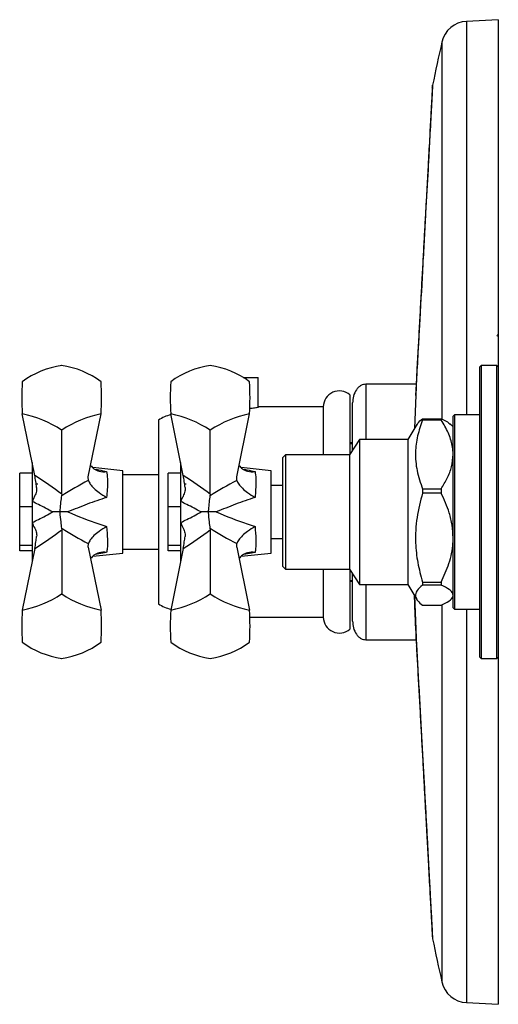
# Model space of a CAD drawing. Units: millimetres. Extents: x 3 to 3996, y 5 to 3995.
# Drawn here: x 808 to 898, y 1860 to 2045 of the extents above; entities that cross this region are included whole.
import ezdxf

# ---------------------------------------------------------------- set-up
doc = ezdxf.new("R2010")
doc.units = ezdxf.units.MM

msp = doc.modelspace()

# ---------------------------------------------------------------- linework, layer by layer
at = {"color": 7, "linetype": 'Continuous', "lineweight": 25}
for p, q in [((898.36, 2044.71), (892.36, 2044.39)), ((892.36, 2044.39), (892.36, 1970.46)), ((898.36, 2044.71), (898.36, 1979.46)), ((887.74, 2040.51), (887.74, 1969.68)), ((898.3, 1985.54), (898.35, 1985.45)), ((895.11, 1979.71), (894.86, 1979.46)), ((898.11, 1979.71), (895.11, 1979.71)), ((895.11, 1979.71), (895.11, 1924.71)), ((898.36, 1979.46), (898.11, 1979.71)), ((898.11, 1924.71), (898.11, 1979.71)), ((894.86, 1924.96), (894.86, 1979.46)), ((898.36, 1979.46), (898.36, 1924.96)), ((850.36, 1977.48), (853.2, 1977.48)), ((853.2, 1971.93), (853.2, 1977.48)), ((882.91, 1976.21), (873.45, 1976.21)), ((882.98, 1977.36), (882.79, 1974.11)), ((882.98, 1977.38), (882.84, 1974.13)), ((870.45, 1974.21), (870.45, 1963.09)), ((882.84, 1974.13), (882.58, 1967.88)), ((811.18, 1959.08), (808.83, 1970.63)), ((821.25, 1958.8), (823.66, 1970.63)), ((839.1, 1959.08), (836.75, 1970.63)), ((849.16, 1958.8), (851.57, 1970.63)), ((865.45, 1971.96), (853.29, 1971.96)), ((865.45, 1971.96), (865.45, 1962.96)), ((890.11, 1970.46), (889.86, 1970.21)), ((894.86, 1970.46), (890.11, 1970.46)), ((890.11, 1970.46), (890.11, 1933.96)), ((834.45, 1969.46), (834.45, 1934.96)), ((883.02, 1968.62), (881.36, 1965.81)), ((884.11, 1969.73), (884.11, 1969.49)), ((884.11, 1969.73), (887.61, 1969.73)), ((887.61, 1969.49), (884.11, 1969.49)), ((887.61, 1969.73), (887.61, 1969.49)), ((889.86, 1968.21), (889.42, 1968.65)), ((889.86, 1934.21), (889.86, 1970.21)), ((816.25, 1955.56), (816.25, 1967.6)), ((844.16, 1955.56), (844.16, 1967.6)), ((872.26, 1965.81), (870.36, 1962.96)), ((870.95, 1965.21), (870.45, 1965.21)), ((870.45, 1965.1), (870.95, 1965.1)), ((881.36, 1965.81), (872.26, 1965.81)), ((872.26, 1965.81), (872.26, 1961.39)), ((881.36, 1965.81), (881.36, 1961.39)), ((858.36, 1962.96), (857.86, 1962.46)), ((870.36, 1962.96), (858.36, 1962.96)), ((858.36, 1962.96), (858.36, 1959.47)), ((870.36, 1962.96), (870.36, 1959.47)), ((898.3, 1963.6), (898.29, 1963.59)), ((810.75, 1954.17), (810.75, 1961.5)), ((838.66, 1954.17), (838.66, 1961.5)), ((857.86, 1959.13), (857.86, 1962.46)), ((872.26, 1961.39), (872.26, 1938.61)), ((881.36, 1961.39), (881.36, 1938.61)), ((808.35, 1953.2), (808.35, 1959.5)), ((810.75, 1959.5), (808.35, 1959.5)), ((827.75, 1959.96), (822.11, 1960.54)), ((827.75, 1946.73), (827.75, 1959.96)), ((834.45, 1959.21), (827.75, 1959.21)), ((836.26, 1953.2), (836.26, 1959.5)), ((838.66, 1959.5), (836.26, 1959.5)), ((855.66, 1959.96), (850.02, 1960.54)), ((855.66, 1946.73), (855.66, 1959.96)), ((858.36, 1959.47), (858.36, 1941.46)), ((870.36, 1959.47), (870.36, 1941.46)), ((811.75, 1957.41), (811.51, 1957.41)), ((821.26, 1958.14), (821.25, 1958.8)), ((839.66, 1957.41), (839.42, 1957.41)), ((849.17, 1958.14), (849.16, 1958.8)), ((857.86, 1941.96), (857.86, 1959.13)), ((816.25, 1955.56), (816.22, 1955.25)), ((844.16, 1955.56), (844.13, 1955.25)), ((857.86, 1957.21), (855.66, 1957.21)), ((884.11, 1956.54), (884.11, 1955.76)), ((884.11, 1956.54), (887.61, 1956.54)), ((887.61, 1955.76), (884.11, 1955.76)), ((887.61, 1956.54), (887.61, 1955.76)), ((810.75, 1950.25), (810.75, 1954.17)), ((838.66, 1950.25), (838.66, 1954.17)), ((810.75, 1953.2), (808.35, 1953.2)), ((808.35, 1945.91), (808.35, 1953.2)), ((838.66, 1953.2), (836.26, 1953.2)), ((836.26, 1945.91), (836.26, 1953.2)), ((810.75, 1942.91), (810.75, 1950.25)), ((838.66, 1942.91), (838.66, 1950.25)), ((816.22, 1949.16), (816.25, 1948.85)), ((816.25, 1948.85), (816.25, 1936.81)), ((844.13, 1949.16), (844.16, 1948.85)), ((844.16, 1948.85), (844.16, 1936.81)), ((821.25, 1945.62), (821.26, 1946.27)), ((827.75, 1944.46), (827.75, 1946.73)), ((849.16, 1945.62), (849.17, 1946.27)), ((855.66, 1947.21), (857.86, 1947.21)), ((855.66, 1944.46), (855.66, 1946.73)), ((810.75, 1945.91), (808.35, 1945.91)), ((808.35, 1944.91), (808.35, 1945.91)), ((810.75, 1944.91), (808.35, 1944.91)), ((811.18, 1945.34), (808.83, 1933.78)), ((821.25, 1945.62), (823.66, 1933.78)), ((822.11, 1943.88), (827.75, 1944.46)), ((824.7, 1944.62), (822.55, 1944.2)), ((827.75, 1945.21), (834.45, 1945.21)), ((838.66, 1945.91), (836.26, 1945.91)), ((836.26, 1944.92), (836.26, 1945.91)), ((838.66, 1944.92), (836.26, 1944.92)), ((839.1, 1945.34), (836.75, 1933.78)), ((849.16, 1945.62), (851.57, 1933.78)), ((850.02, 1943.88), (855.66, 1944.46)), ((852.62, 1944.62), (850.47, 1944.2)), ((857.86, 1941.96), (858.36, 1941.46)), ((858.36, 1941.46), (870.36, 1941.46)), ((865.45, 1941.46), (865.45, 1932.46)), ((870.36, 1941.46), (872.26, 1938.61)), ((870.45, 1941.33), (870.45, 1930.21)), ((870.45, 1939.32), (870.95, 1939.32)), ((870.45, 1939.21), (870.95, 1939.21)), ((884.11, 1939.02), (884.11, 1938.48)), ((884.11, 1939.02), (887.61, 1939.02)), ((887.61, 1939.02), (887.61, 1938.48)), ((872.26, 1938.61), (881.36, 1938.61)), ((881.36, 1938.61), (883.02, 1935.79)), ((887.61, 1938.48), (884.11, 1938.48)), ((882.58, 1936.54), (882.98, 1927.03)), ((889.42, 1935.76), (889.86, 1936.21)), ((884.11, 1934.69), (887.61, 1934.69)), ((887.74, 1934.73), (887.74, 1863.91)), ((889.86, 1934.21), (890.11, 1933.96)), ((890.11, 1933.96), (894.86, 1933.96)), ((892.36, 1933.96), (892.36, 1860.02)), ((851.62, 1932.46), (865.45, 1932.46)), ((873.45, 1928.21), (882.92, 1928.21)), ((882.95, 1927.06), (882.95, 1927.06)), ((894.86, 1924.96), (895.11, 1924.71)), ((895.11, 1924.71), (898.11, 1924.71)), ((898.11, 1924.71), (898.36, 1924.96)), ((898.36, 1924.96), (898.36, 1859.71)), ((892.36, 1860.02), (898.36, 1859.71))]:
    msp.add_line(p, q, dxfattribs=at)
at = {"color": 7, "linetype": 'Continuous', "lineweight": 25, "flags": 128}
for points in [[(885.94, 2031.95), (885.95, 2032.12), (885.99, 2032.39)], [(882.95, 1977.36), (882.95, 1977.37), (882.98, 1977.38)], [(882.98, 1927.03), (882.95, 1927.05), (882.95, 1927.06)]]:
    msp.add_lwpolyline(points, dxfattribs=at)
at = {"color": 7, "linetype": 'Continuous', "lineweight": 25}
for centre, radius, start, end in [((892.62, 2039.4), 5, 93, 167.224), ((1277.15, 1952.21), 399.29, 167.224, 168.4149), ((818.44, 1963.75), 16.11, 97.8192, 126.5961), ((814.05, 1963.75), 16.11, 53.4039, 82.1808), ((846.35, 1963.75), 16.11, 97.8192, 126.5961), ((841.97, 1963.75), 16.11, 53.4039, 82.1808), ((859.18, 1973.66), 50.43, 176.5605, 183.4395), ((773.32, 1973.66), 50.43, 356.5605, 3.4395), ((887.09, 1973.66), 50.43, 176.5605, 183.4395), ((801.23, 1973.66), 50.43, 356.5605, 3.4395), ((868.46, 1971.95), 3.01, 48.6724, 179.783), ((804.46, 1949.33), 21.74, 57.1843, 78.4004), ((828.03, 1949.33), 21.74, 101.5996, 122.8157), ((837.9, 1964.55), 6, 100.6907, 125.1196), ((832.38, 1949.33), 21.74, 57.1843, 78.4004), ((855.94, 1949.33), 21.74, 101.5996, 122.8157), ((804.46, 1955.08), 21.74, 281.5996, 302.8157), ((828.03, 1955.08), 21.74, 237.1843, 258.4004), ((832.38, 1955.08), 21.74, 281.5996, 302.8157), ((855.94, 1955.08), 21.74, 237.1843, 258.4004), ((859.18, 1930.76), 50.43, 176.5605, 183.4395), ((773.32, 1930.76), 50.43, 356.5605, 3.4395), ((837.9, 1939.87), 6, 234.8804, 259.3571), ((887.09, 1930.76), 50.43, 176.5605, 183.4395), ((801.23, 1930.76), 50.43, 356.5605, 3.4395), ((868.46, 1932.47), 3.01, 180.217, 311.3276), ((818.44, 1940.67), 16.11, 233.4039, 262.1808), ((814.05, 1940.67), 16.11, 277.8192, 306.5961), ((846.35, 1940.67), 16.11, 233.4039, 262.1808), ((841.97, 1940.67), 16.11, 277.8192, 306.5961), ((888.69, 1872.57), 2.75, 183.078, 191.3205), ((1277.15, 1952.21), 399.29, 191.5834, 192.776), ((892.62, 1865.02), 5, 192.776, 267)]:
    msp.add_arc(centre, radius, start, end, dxfattribs=at)
for centre, major_axis, start_param, end_param in [((798.66, 1957.19), (25.99, -13.13), 0.971478, 1.208459), ((825.36, 1953.29), (20.51, 10.36), 1.635099, 1.891614), ((826.58, 1957.19), (25.99, -13.13), 0.971478, 1.208459), ((853.28, 1953.29), (20.51, 10.36), 1.635099, 1.891614), ((825.36, 1953.29), (20.51, 10.36), 1.891614, 1.893094), ((853.28, 1953.29), (20.51, 10.36), 1.891614, 1.893094), ((798.66, 1947.23), (25.99, 13.13), 5.074727, 5.311708), ((825.36, 1951.12), (20.51, -10.36), 4.390092, 4.391571), ((825.36, 1951.12), (20.51, -10.36), 4.391571, 4.648086), ((826.58, 1947.23), (25.99, 13.13), 5.074727, 5.311708), ((853.28, 1951.12), (20.51, -10.36), 4.390092, 4.391571), ((853.28, 1951.12), (20.51, -10.36), 4.391571, 4.648086)]:
    msp.add_ellipse(centre, major_axis=major_axis, ratio=0.269497, start_param=start_param, end_param=end_param, dxfattribs=at)
for points, knots in [([(885.95, 2032.04), (885.94, 2032.03), (885.94, 2032.02), (885.94, 2032.01), (885.94, 2032), (885.94, 2032), (885.94, 2031.99), (885.94, 2031.98), (885.94, 2031.96), (885.93, 2031.8), (885.9, 2031.27), (885.86, 2030.42), (885.8, 2029.26), (885.72, 2027.81), (885.62, 2026.05), (885.51, 2024.01), (885.39, 2021.69), (885.25, 2019.13), (885.1, 2016.34), (884.93, 2013.32), (884.76, 2010.1), (884.57, 2006.67), (884.37, 2003.04), (884.16, 1999.25), (883.94, 1995.33), (883.72, 1991.31), (883.5, 1987.2), (883.26, 1983.03), (883.08, 1979.74), (882.98, 1977.84), (882.95, 1977.36)], [0, 0, 0, 0, 0.0002462, 0.0004012, 0.000559, 0.0008076, 0.0013463, 0.0031526, 0.0127175, 0.059145, 0.1081672, 0.1569996, 0.2054579, 0.2540401, 0.3030293, 0.3522367, 0.4014343, 0.4503848, 0.4989149, 0.546909, 0.5951984, 0.6437434, 0.6924598, 0.7412512, 0.78999, 0.8385889, 0.8869487, 0.9350842, 0.9834333, 1, 1, 1, 1]), ([(885.99, 2032.39), (885.99, 2032.39), (885.98, 2032.05), (885.92, 2031.02), (885.9, 2030.59), (885.86, 2029.83), (885.84, 2029.55), (885.81, 2028.95), (885.79, 2028.63), (885.7, 2026.93), (885.61, 2025.27), (885.45, 2022.33), (885.39, 2021.27), (885.3, 2019.57), (885.27, 2018.98), (885.2, 2017.78), (885.17, 2017.16), (885, 2014.01), (884.85, 2011.27), (884.65, 2007.54), (884.6, 2006.78), (884.52, 2005.23), (884.48, 2004.44), (884.34, 2002.04), (884.25, 2000.41), (883.98, 1995.42), (883.79, 1991.97), (883.54, 1987.48), (883.49, 1986.57), (883.39, 1984.75), (883.34, 1983.84), (883.19, 1981.08), (883.08, 1979.24), (882.98, 1977.38)], [0, 0, 0, 0, 0.125, 0.125, 0.1875, 0.1875, 0.21875, 0.21875, 0.25, 0.25, 0.375, 0.375, 0.4375, 0.4375, 0.46875, 0.46875, 0.5, 0.5, 0.625, 0.625, 0.65625, 0.65625, 0.6875, 0.6875, 0.75, 0.75, 0.875, 0.875, 0.90625, 0.90625, 0.9375, 0.9375, 1, 1, 1, 1]), ([(898.11, 1985.22), (898.15, 1985.28), (898.22, 1985.41), (898.3, 1985.53), (898.33, 1985.6)], [0, 0, 0, 0, 0.500244, 1, 1, 1, 1]), ([(873.45, 1976.21), (873.29, 1976.2), (872.97, 1976.17), (872.5, 1975.97), (872.05, 1975.64), (871.51, 1975.01), (871.04, 1974.01), (870.98, 1973.14), (870.95, 1972.7)], [0, 0, 0, 0, 0.0972948, 0.2035677, 0.3206206, 0.4485958, 0.7254389, 1, 1, 1, 1]), ([(873.45, 1976.17), (873.45, 1976.18), (873.45, 1976.33), (873.45, 1975.74), (873.45, 1974.37), (873.45, 1972.02), (873.45, 1969.18), (873.45, 1966.86), (873.45, 1965.81)], [0, 0, 0, 0, 0.019328, 0.222531, 0.425734, 0.628938, 0.832141, 1, 1, 1, 1]), ([(870.95, 1963.84), (870.95, 1964.73), (870.95, 1966.7), (870.95, 1969.14), (870.95, 1971.11), (870.95, 1972.4), (870.95, 1972.6), (870.95, 1972.7)], [0, 0, 0, 0, 0.170523, 0.377892, 0.585261, 0.792631, 1, 1, 1, 1]), ([(851.6, 1971.67), (851.76, 1971.69), (852.32, 1971.76), (852.94, 1971.88), (853.36, 1971.96), (853.31, 1971.95), (853.29, 1971.95)], [0, 0, 0, 0, 0.148429, 0.506829, 0.865816, 1, 1, 1, 1]), ([(884.11, 1969.49), (883.77, 1968.5), (883.07, 1966.5), (882.67, 1963.3), (882.95, 1959.93), (883.72, 1957.68), (884.11, 1956.54)], [0, 0, 0, 0, 0.233068, 0.469727, 0.731621, 1, 1, 1, 1]), ([(883.07, 1968.6), (883.11, 1968.69), (883.27, 1969.08), (883.75, 1969.45), (884.11, 1969.73)], [0, 0, 0, 0, 0.259416, 1, 1, 1, 1]), ([(887.61, 1969.73), (888.18, 1969.47), (888.98, 1969.1), (889.28, 1968.71), (889.36, 1968.6)], [0, 0, 0, 0, 0.716036, 1, 1, 1, 1]), ([(889.86, 1963.01), (889.86, 1963.16), (889.84, 1964.13), (889.48, 1965.94), (888.58, 1967.94), (887.85, 1969.1), (887.61, 1969.49)], [0, 0, 0, 0, 0.065876, 0.431006, 0.808765, 1, 1, 1, 1]), ([(882.92, 1964.25), (882.89, 1964.25), (882.85, 1964.25), (882.81, 1964.25), (882.79, 1964.25)], [0, 0, 0, 0, 0.501306, 1, 1, 1, 1]), ([(887.61, 1956.54), (888.01, 1957.2), (888.83, 1958.55), (889.68, 1960.72), (889.8, 1962.24), (889.86, 1963.01)], [0, 0, 0, 0, 0.3241, 0.657418, 1, 1, 1, 1]), ([(898.31, 1963.59), (898.31, 1963.59), (898.33, 1963.59), (898.35, 1963.46), (898.36, 1963.34), (898.36, 1963.31)], [0, 0, 0, 0, 0.331083, 0.878664, 1, 1, 1, 1]), ([(821.69, 1960.96), (821.88, 1960.73), (822.31, 1960.23), (823.36, 1959.81), (824.22, 1959.75), (824.7, 1959.79), (824.7, 1959.79)], [0, 0, 0, 0, 0.27475, 0.598414, 0.996772, 1, 1, 1, 1]), ([(822.57, 1960.21), (822.79, 1960.18), (823.49, 1960.08), (824.21, 1959.91), (824.7, 1959.79)], [0, 0, 0, 0, 0.312318, 1, 1, 1, 1]), ([(824.7, 1959.79), (824.76, 1959.39), (824.88, 1958.6), (824.84, 1956.75), (824.74, 1955.44), (824.7, 1954.95)], [0, 0, 0, 0, 0.385829, 0.7712629, 1, 1, 1, 1]), ([(849.6, 1960.96), (849.8, 1960.73), (850.22, 1960.23), (851.27, 1959.81), (852.13, 1959.75), (852.61, 1959.79), (852.62, 1959.79)], [0, 0, 0, 0, 0.27475, 0.598414, 0.996772, 1, 1, 1, 1]), ([(850.48, 1960.21), (850.7, 1960.18), (851.41, 1960.08), (852.12, 1959.91), (852.62, 1959.79)], [0, 0, 0, 0, 0.3123183, 1, 1, 1, 1]), ([(852.62, 1959.79), (852.67, 1959.39), (852.79, 1958.6), (852.76, 1956.75), (852.65, 1955.44), (852.62, 1954.95)], [0, 0, 0, 0, 0.385829, 0.771263, 1, 1, 1, 1]), ([(811.53, 1956.82), (811.48, 1957.2), (811.37, 1958.05), (811.25, 1958.71), (811.18, 1959.08)], [0, 0, 0, 0, 0.44308, 1, 1, 1, 1]), ([(821.26, 1958.14), (821.36, 1957.91), (821.56, 1957.45), (822.31, 1956.63), (823.35, 1955.77), (824.22, 1955.22), (824.7, 1954.95), (824.7, 1954.95)], [0, 0, 0, 0, 0.226955, 0.453255, 0.6972563, 0.9975664, 1, 1, 1, 1]), ([(839.45, 1956.82), (839.4, 1957.2), (839.29, 1958.05), (839.17, 1958.71), (839.1, 1959.08)], [0, 0, 0, 0, 0.4430803, 1, 1, 1, 1]), ([(849.17, 1958.14), (849.27, 1957.91), (849.47, 1957.45), (850.22, 1956.63), (851.27, 1955.77), (852.13, 1955.22), (852.61, 1954.95), (852.62, 1954.95)], [0, 0, 0, 0, 0.226955, 0.453255, 0.6972563, 0.9975664, 1, 1, 1, 1]), ([(811.53, 1956.82), (811.54, 1956.58), (811.54, 1956.03), (811.22, 1955.26), (810.9, 1954.67), (810.75, 1954.33), (810.75, 1954.2), (810.75, 1954.17)], [0, 0, 0, 0, 0.258902, 0.610474, 0.855181, 0.968565, 1, 1, 1, 1]), ([(839.45, 1956.82), (839.45, 1956.58), (839.46, 1956.03), (839.13, 1955.26), (838.82, 1954.67), (838.67, 1954.33), (838.66, 1954.2), (838.66, 1954.17)], [0, 0, 0, 0, 0.258902, 0.610474, 0.855181, 0.968565, 1, 1, 1, 1]), ([(884.11, 1955.76), (883.71, 1954.24), (882.9, 1951.17), (882.67, 1946.75), (883.13, 1942.66), (883.78, 1940.24), (884.11, 1939.02)], [0, 0, 0, 0, 0.276033, 0.558564, 0.77756, 1, 1, 1, 1]), ([(889.86, 1947.39), (889.82, 1948.17), (889.75, 1949.74), (889.06, 1952.59), (888.17, 1954.54), (887.61, 1955.76)], [0, 0, 0, 0, 0.268237, 0.542252, 1, 1, 1, 1]), ([(814.57, 1952.21), (813.67, 1952.69), (812.41, 1953.36), (811.12, 1953.99), (810.75, 1954.17)], [0, 0, 0, 0, 0.711424, 1, 1, 1, 1]), ([(816.22, 1955.25), (816.16, 1954.87), (816.05, 1954.11), (815.94, 1952.98), (815.89, 1952.34), (815.88, 1952.21)], [0, 0, 0, 0, 0.443837, 0.884855, 1, 1, 1, 1]), ([(824.7, 1954.95), (823.48, 1954.54), (821.03, 1953.72), (818.62, 1952.71), (817.4, 1952.21)], [0, 0, 0, 0, 0.498617, 1, 1, 1, 1]), ([(842.48, 1952.21), (841.58, 1952.69), (840.32, 1953.36), (839.03, 1953.99), (838.66, 1954.17)], [0, 0, 0, 0, 0.711424, 1, 1, 1, 1]), ([(844.13, 1955.25), (844.08, 1954.87), (843.96, 1954.11), (843.86, 1952.98), (843.81, 1952.34), (843.8, 1952.21)], [0, 0, 0, 0, 0.443837, 0.884855, 1, 1, 1, 1]), ([(852.62, 1954.95), (851.39, 1954.54), (848.94, 1953.72), (846.53, 1952.71), (845.32, 1952.21)], [0, 0, 0, 0, 0.498617, 1, 1, 1, 1]), ([(810.75, 1950.25), (811.12, 1950.43), (812.41, 1951.06), (813.67, 1951.73), (814.57, 1952.21)], [0, 0, 0, 0, 0.288576, 1, 1, 1, 1]), ([(815.88, 1952.21), (815.45, 1952.21), (815.01, 1952.21), (814.57, 1952.21), (814.57, 1952.21)], [0, 0, 0, 0, 0.990823, 1, 1, 1, 1]), ([(815.88, 1952.21), (815.89, 1952.18), (815.93, 1951.54), (816.04, 1950.38), (816.16, 1949.54), (816.22, 1949.16)], [0, 0, 0, 0, 0.023222, 0.559105, 1, 1, 1, 1]), ([(817.4, 1952.21), (817.4, 1952.21), (816.89, 1952.21), (816.39, 1952.21), (815.88, 1952.21)], [0, 0, 0, 0, 0.00828, 1, 1, 1, 1]), ([(817.4, 1952.21), (819.34, 1951.42), (821.76, 1950.43), (824.21, 1949.63), (824.7, 1949.47)], [0, 0, 0, 0, 0.799669, 1, 1, 1, 1]), ([(838.66, 1950.25), (839.03, 1950.43), (840.32, 1951.06), (841.58, 1951.73), (842.48, 1952.21)], [0, 0, 0, 0, 0.288576, 1, 1, 1, 1]), ([(843.8, 1952.21), (843.36, 1952.21), (842.92, 1952.21), (842.49, 1952.21), (842.48, 1952.21)], [0, 0, 0, 0, 0.990823, 1, 1, 1, 1]), ([(843.8, 1952.21), (843.8, 1952.18), (843.85, 1951.54), (843.95, 1950.38), (844.08, 1949.54), (844.13, 1949.16)], [0, 0, 0, 0, 0.023222, 0.559105, 1, 1, 1, 1]), ([(845.32, 1952.21), (845.31, 1952.21), (844.81, 1952.21), (844.3, 1952.21), (843.8, 1952.21)], [0, 0, 0, 0, 0.00828, 1, 1, 1, 1]), ([(845.32, 1952.21), (847.25, 1951.42), (849.68, 1950.43), (852.12, 1949.63), (852.62, 1949.47)], [0, 0, 0, 0, 0.799669, 1, 1, 1, 1]), ([(810.75, 1950.25), (810.76, 1950.15), (810.86, 1949.68), (811.32, 1949.01), (811.56, 1948.19), (811.54, 1947.75), (811.53, 1947.6)], [0, 0, 0, 0, 0.108165, 0.512738, 0.827611, 1, 1, 1, 1]), ([(838.66, 1950.25), (838.68, 1950.15), (838.77, 1949.68), (839.24, 1949.01), (839.47, 1948.19), (839.45, 1947.75), (839.45, 1947.6)], [0, 0, 0, 0, 0.108165, 0.512738, 0.827611, 1, 1, 1, 1]), ([(824.7, 1949.47), (824.7, 1949.47), (824.22, 1949.19), (823.35, 1948.64), (822.31, 1947.79), (821.56, 1946.97), (821.36, 1946.51), (821.26, 1946.27)], [0, 0, 0, 0, 0.0024336, 0.3027437, 0.546745, 0.773045, 1, 1, 1, 1]), ([(824.7, 1949.47), (824.76, 1948.65), (824.88, 1947.01), (824.84, 1945.42), (824.74, 1944.84), (824.7, 1944.62)], [0, 0, 0, 0, 0.385829, 0.771263, 1, 1, 1, 1]), ([(852.62, 1949.47), (852.61, 1949.47), (852.13, 1949.19), (851.27, 1948.64), (850.22, 1947.79), (849.47, 1946.97), (849.27, 1946.51), (849.17, 1946.27)], [0, 0, 0, 0, 0.0024336, 0.3027437, 0.546745, 0.773045, 1, 1, 1, 1]), ([(852.62, 1949.47), (852.67, 1948.65), (852.79, 1947.01), (852.76, 1945.42), (852.65, 1944.84), (852.62, 1944.62)], [0, 0, 0, 0, 0.385829, 0.771263, 1, 1, 1, 1]), ([(811.18, 1945.34), (811.26, 1945.73), (811.38, 1946.4), (811.49, 1947.26), (811.53, 1947.6)], [0, 0, 0, 0, 0.598016, 1, 1, 1, 1]), ([(839.1, 1945.34), (839.17, 1945.73), (839.29, 1946.4), (839.4, 1947.26), (839.45, 1947.6)], [0, 0, 0, 0, 0.598016, 1, 1, 1, 1]), ([(887.61, 1939.02), (888.14, 1940.18), (889.22, 1942.53), (889.82, 1945.41), (889.85, 1947.05), (889.86, 1947.39)], [0, 0, 0, 0, 0.434683, 0.88371, 1, 1, 1, 1]), ([(824.7, 1944.62), (824.7, 1944.62), (824.22, 1944.67), (823.36, 1944.61), (822.31, 1944.19), (821.88, 1943.68), (821.69, 1943.45)], [0, 0, 0, 0, 0.003228, 0.401586, 0.72525, 1, 1, 1, 1]), ([(852.62, 1944.62), (852.61, 1944.62), (852.13, 1944.67), (851.27, 1944.61), (850.22, 1944.19), (849.8, 1943.68), (849.6, 1943.45)], [0, 0, 0, 0, 0.003228, 0.401586, 0.72525, 1, 1, 1, 1]), ([(870.95, 1937.44), (870.95, 1938.39), (870.95, 1939.36), (870.95, 1940.55), (870.95, 1940.58)], [0, 0, 0, 0, 0.978312, 1, 1, 1, 1]), ([(873.45, 1938.61), (873.45, 1938.57), (873.45, 1937.17), (873.45, 1936.03), (873.45, 1934.92)], [0, 0, 0, 0, 0.024903, 1, 1, 1, 1]), ([(884.11, 1938.48), (883.71, 1938.14), (882.9, 1937.44), (882.67, 1936.44), (883.13, 1935.51), (883.78, 1934.97), (884.11, 1934.69)], [0, 0, 0, 0, 0.276033, 0.558564, 0.77756, 1, 1, 1, 1]), ([(889.86, 1936.59), (889.82, 1936.76), (889.75, 1937.12), (889.06, 1937.76), (888.17, 1938.21), (887.61, 1938.48)], [0, 0, 0, 0, 0.268237, 0.542252, 1, 1, 1, 1]), ([(882.54, 1936.61), (882.57, 1935.62), (882.65, 1932.43), (882.84, 1929.25), (882.98, 1927.06)], [0, 0, 0, 0, 0.3108054, 1, 1, 1, 1]), ([(887.61, 1934.69), (888.14, 1934.95), (889.22, 1935.48), (889.82, 1936.14), (889.85, 1936.51), (889.86, 1936.59)], [0, 0, 0, 0, 0.434683, 0.88371, 1, 1, 1, 1]), ([(873.45, 1934.92), (873.45, 1933.9), (873.45, 1931.84), (873.45, 1929.74), (873.45, 1928.42), (873.45, 1928.3), (873.45, 1928.25)], [0, 0, 0, 0, 0.25609, 0.512179, 0.768269, 1, 1, 1, 1]), ([(870.95, 1931.71), (870.98, 1931.28), (871.04, 1930.4), (871.51, 1929.4), (872.05, 1928.77), (872.5, 1928.44), (872.97, 1928.24), (873.29, 1928.22), (873.45, 1928.21)], [0, 0, 0, 0, 0.274561, 0.551404, 0.679379, 0.796432, 0.902705, 1, 1, 1, 1]), ([(882.95, 1927.06), (883.02, 1925.77), (883.17, 1923.05), (883.4, 1918.94), (883.63, 1914.75), (883.86, 1910.63), (884.08, 1906.64), (884.29, 1902.79), (884.49, 1899.11), (884.68, 1895.64), (884.86, 1892.39), (885.03, 1889.36), (885.18, 1886.53), (885.32, 1883.9), (885.45, 1881.49), (885.57, 1879.32), (885.67, 1877.42), (885.76, 1875.8), (885.83, 1874.48), (885.89, 1873.48), (885.92, 1872.8), (885.94, 1872.47), (885.94, 1872.44), (885.94, 1872.43)], [0, 0, 0, 0, 0.044085, 0.093096, 0.142242, 0.191386, 0.240395, 0.289168, 0.337624, 0.385711, 0.433333, 0.480503, 0.528278, 0.576691, 0.625657, 0.675056, 0.72474, 0.774538, 0.82422, 0.87361, 0.922563, 0.970966, 1, 1, 1, 1]), ([(882.98, 1927.03), (883.07, 1925.43), (883.25, 1922.23), (883.51, 1917.44), (883.78, 1912.7), (884.03, 1908.08), (884.27, 1903.66), (884.51, 1899.43), (884.73, 1895.37), (884.94, 1891.57), (885.13, 1888.07), (885.3, 1884.85), (885.46, 1881.94), (885.6, 1879.36), (885.72, 1877.16), (885.82, 1875.33), (885.89, 1873.88), (885.95, 1872.81), (885.98, 1872.21), (886, 1871.96), (885.99, 1872.03), (885.99, 1872.03)], [0, 0, 0, 0, 0.054431, 0.108861, 0.164873, 0.220885, 0.275323, 0.329762, 0.385774, 0.441787, 0.496373, 0.550959, 0.607113, 0.663268, 0.718163, 0.773058, 0.829529, 0.885999, 0.941226, 0.996452, 1, 1, 1, 1])]:
    msp.add_open_spline(points, degree=3, knots=knots, dxfattribs=at)
msp.add_open_spline([(870.95, 1931.71), (870.95, 1931.76), (870.95, 1931.86), (870.95, 1933.02), (870.95, 1934.81), (870.95, 1936.57), (870.95, 1937.44)], degree=3, dxfattribs=at)

doc.saveas('drawing.dxf')
